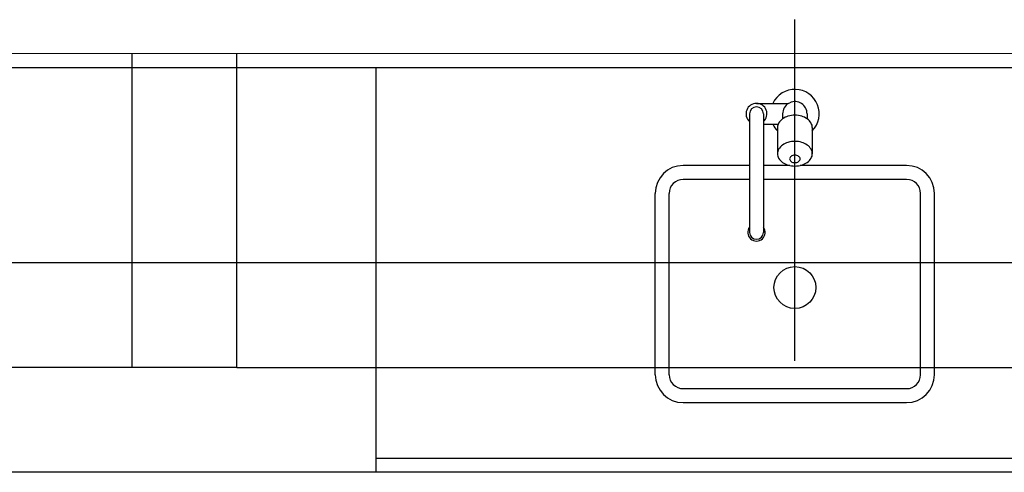
# Model space of a CAD drawing. Units: inches. Extents: x 5270 to 5667, y 3177 to 3261.
# Drawn here: x 5583 to 5585, y 3212 to 3213 of the extents above; entities that cross this region are included whole.
import ezdxf

# ---------------------------------------------------------------- set-up
doc = ezdxf.new("R2010")
doc.units = ezdxf.units.IN
doc.header["$MEASUREMENT"] = 0
doc.layers.add('_TERREO', color=9, linetype='Continuous')

msp = doc.modelspace()

# ---------------------------------------------------------------- linework, layer by layer
at = {"layer": '_TERREO', "color": 9}
for p, q in [((5584.5917, 3212.2807), (5584.5917, 3212.7699)), ((5585.7917, 3212.7208), (5581.7443, 3212.7215)), ((5583.6425, 3212.2712), (5583.6425, 3212.7212)), ((5583.7925, 3212.2711), (5583.7925, 3212.7212)), ((5585.7717, 3212.7008), (5581.7643, 3212.7008)), ((5583.9917, 3212.1208), (5583.9917, 3212.7001)), ((5584.5367, 3212.6499), (5584.5803, 3212.6499)), ((5584.5267, 3212.6349), (5584.5267, 3212.4649)), ((5584.5467, 3212.6349), (5584.5467, 3212.4649)), ((5584.5742, 3212.6349), (5584.5742, 3212.6279)), ((5584.6092, 3212.6349), (5584.6092, 3212.6279)), ((5584.5467, 3212.6199), (5584.5676, 3212.6199)), ((5584.5667, 3212.6153), (5584.5667, 3212.5777)), ((5584.6167, 3212.6153), (5584.6167, 3212.5777)), ((5584.5267, 3212.5608), (5584.4317, 3212.5608)), ((5584.5843, 3212.5608), (5584.5467, 3212.5608)), ((5584.7517, 3212.5608), (5584.5992, 3212.5608)), ((5584.5267, 3212.5408), (5584.4317, 3212.5408)), ((5584.7517, 3212.5408), (5584.5467, 3212.5408)), ((5584.3917, 3212.2608), (5584.3917, 3212.5208)), ((5584.4117, 3212.2608), (5584.4117, 3212.5208)), ((5584.7717, 3212.2608), (5584.7717, 3212.5208)), ((5584.7917, 3212.2608), (5584.7917, 3212.5208)), ((5582.2433, 3212.4215), (5585.1917, 3212.4215)), ((5583.6425, 3212.2712), (5582.0933, 3212.2714)), ((5583.7925, 3212.2711), (5583.6425, 3212.2712)), ((5583.7925, 3212.2711), (5585.3417, 3212.2711)), ((5584.4317, 3212.2408), (5584.7517, 3212.2408)), ((5584.4317, 3212.2208), (5584.7517, 3212.2208)), ((5585.1917, 3212.1408), (5583.9917, 3212.1408)), ((5585.1917, 3212.1208), (5582.2433, 3212.1208))]:
    msp.add_line(p, q, dxfattribs=at)
msp.add_circle((5584.5917, 3212.3858), 0.03, dxfattribs=at)
for centre, radius, start, end in [((5584.5917, 3212.6349), 0.035, 315.5847, 154.6231), ((5584.5367, 3212.6349), 0.015, 311.8103, 228.1897), ((5584.5917, 3212.6349), 0.0175, 121.0027, 180), ((5584.5803, 3212.6599), 0.01, 270, 294.62), ((5584.5917, 3212.6349), 0.0175, 360, 114.62), ((5584.5367, 3212.6349), 0.01, 0.0002, 180.0002), ((5584.5892, 3212.6063), 0.0262, 106.3249, 125.2644), ((5584.5917, 3212.5977), 0.0352, 90, 106.3249), ((5584.5917, 3212.5977), 0.0352, 73.6751, 90), ((5584.5942, 3212.6063), 0.0262, 54.7356, 73.6751), ((5584.5917, 3212.6349), 0.035, 205.3769, 224.4153), ((5584.5794, 3212.6153), 0.0127, 149.6388, 180), ((5584.5853, 3212.6118), 0.0195, 125.2644, 149.6388), ((5584.5981, 3212.6118), 0.0195, 30.3612, 54.7356), ((5584.604, 3212.6153), 0.0127, 0, 30.3612), ((5584.5853, 3212.5742), 0.0195, 125.2644, 149.6388), ((5584.5892, 3212.5687), 0.0262, 106.3249, 125.2644), ((5584.5917, 3212.5601), 0.0352, 90, 106.3249), ((5584.5917, 3212.5601), 0.0352, 73.6751, 90), ((5584.5942, 3212.5687), 0.0262, 54.7356, 73.6751), ((5584.5981, 3212.5742), 0.0195, 30.3612, 54.7356), ((5584.5794, 3212.5777), 0.0127, 149.6388, 180), ((5584.5794, 3212.5777), 0.0127, 180, 210.3612), ((5584.591, 3212.5675), 0.00787, 106.3249, 125.2644), ((5584.5917, 3212.5649), 0.0106, 90, 106.3249), ((5584.5917, 3212.5649), 0.0106, 73.6751, 90), ((5584.5925, 3212.5675), 0.00787, 54.7356, 73.6751), ((5584.604, 3212.5777), 0.0127, 360, 30.3612), ((5584.604, 3212.5777), 0.0127, 329.6388, 0), ((5584.5853, 3212.5811), 0.0195, 210.3612, 234.7356), ((5584.5892, 3212.5866), 0.0262, 234.7356, 253.6751), ((5584.5917, 3212.5952), 0.0352, 253.6751, 270), ((5584.588, 3212.5702), 0.00381, 149.6388, 180), ((5584.588, 3212.5702), 0.00381, 180, 210.3612), ((5584.5898, 3212.5691), 0.00586, 125.2644, 149.6388), ((5584.5898, 3212.5712), 0.00586, 210.3612, 234.7356), ((5584.591, 3212.5728), 0.00787, 234.7356, 253.6751), ((5584.5917, 3212.5754), 0.0106, 253.6751, 270), ((5584.5917, 3212.5754), 0.0106, 270, 286.3249), ((5584.5917, 3212.5952), 0.0352, 270, 286.3249), ((5584.5925, 3212.5728), 0.00787, 286.3249, 305.2644), ((5584.5936, 3212.5691), 0.00586, 30.3612, 54.7356), ((5584.5936, 3212.5712), 0.00586, 305.2644, 329.6388), ((5584.5954, 3212.5702), 0.00381, 0, 30.3612), ((5584.5954, 3212.5702), 0.00381, 329.6388, 0), ((5584.5942, 3212.5866), 0.0262, 286.3249, 305.2644), ((5584.5981, 3212.5811), 0.0195, 305.2644, 329.6388), ((5584.4317, 3212.5208), 0.04, 90, 180), ((5584.7517, 3212.5208), 0.04, 360, 90), ((5584.4317, 3212.5208), 0.02, 90, 180), ((5584.7517, 3212.5208), 0.02, 360, 90), ((5584.5367, 3212.4649), 0.0125, 143.1301, 36.8699), ((5584.5367, 3212.4649), 0.01, 180.0001, 0.0001), ((5584.4317, 3212.2608), 0.04, 180, 270), ((5584.4317, 3212.2608), 0.02, 180, 270), ((5584.7517, 3212.2608), 0.04, 270, 360), ((5584.7517, 3212.2608), 0.02, 270, 360)]:
    msp.add_arc(centre, radius, start, end, dxfattribs=at)

doc.saveas('drawing.dxf')
